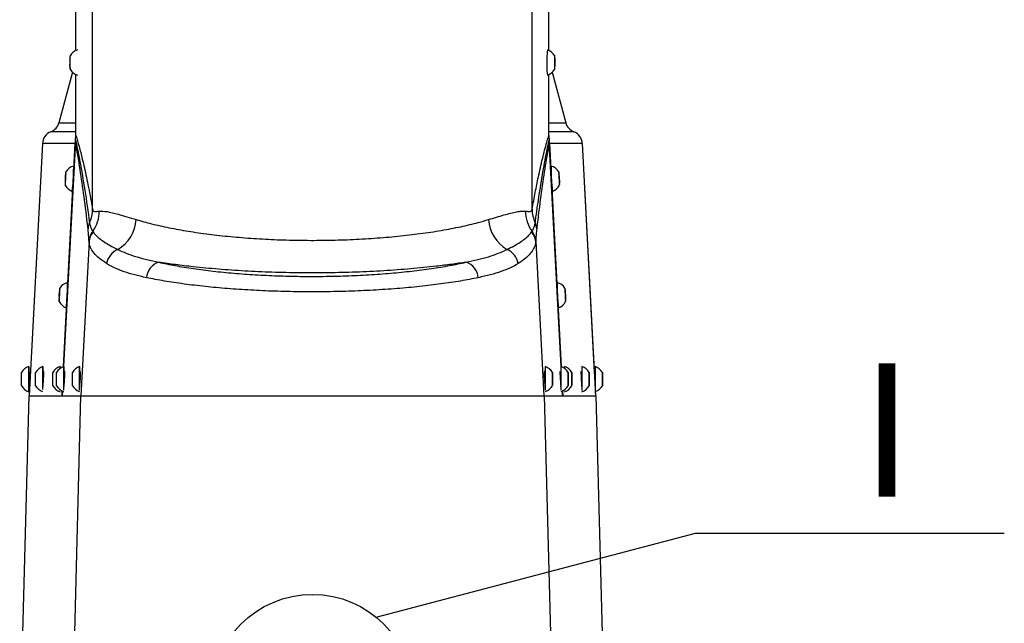
# Model space of a CAD drawing. Units: inches. Extents: x 301 to 12199, y 96 to 4480.
# Drawn here: x 8157 to 8453, y 1385 to 1566 of the extents above; entities that cross this region are included whole.
import ezdxf

# ---------------------------------------------------------------- set-up
doc = ezdxf.new("R2010")
doc.units = ezdxf.units.IN
doc.header["$MEASUREMENT"] = 0
doc.layers.add('文字', color=6, linetype='Continuous')
doc.layers.add('粗实线', color=7, linetype='Continuous', lineweight=25)

msp = doc.modelspace()

# ---------------------------------------------------------------- linework, layer by layer
for p, q in [((8264.039551, 1386.507396), (8359.845364, 1411.772451)), ((8359.845364, 1411.772451), (8452.598517, 1411.772451))]:
    msp.add_line(p, q)
at = {"layer": '文字', "color": 0}
msp.add_circle((8244.868014, 1363.00914), 30.326817, dxfattribs=at)
at = {"layer": '粗实线'}
for p, q in [((8178.897284, 1509.002711), (8178.897284, 1945.421905)), ((8310.835611, 1509.002711), (8310.835611, 1945.421905)), ((8173.867448, 1556.622659), (8173.867448, 1669.39562)), ((8315.867448, 1556.624707), (8315.867448, 1669.393573)), ((8172.128028, 1551.566215), (8172.089173, 1552.31894)), ((8172.169161, 1552.31894), (8172.089173, 1552.31894)), ((8172.168022, 1553.761864), (8172.090312, 1553.761864)), ((8317.565019, 1553.234998), (8317.65499, 1553.234998)), ((8317.626325, 1554.356671), (8317.65499, 1553.234998)), ((8172.846824, 1550.097277), (8168.781413, 1534.924959)), ((8173.867448, 1531.112408), (8173.867448, 1549.39562)), ((8315.867448, 1531.112408), (8315.867448, 1549.393573)), ((8316.889303, 1550.0944), (8320.953942, 1534.924959)), ((8316.889449, 1550.094538), (8320.954125, 1534.924959)), ((8317.58134, 1551.887468), (8317.63867, 1551.887468)), ((8168.781413, 1534.924959), (8173.867448, 1534.924959)), ((8315.867448, 1534.924959), (8320.953942, 1534.924959)), ((8320.953942, 1534.924959), (8320.954125, 1534.924959)), ((8173.867448, 1532.234688), (8166.373832, 1532.234688)), ((8323.361523, 1532.234688), (8315.867448, 1532.234688)), ((8323.361706, 1532.234688), (8323.361523, 1532.234688)), ((8163.835436, 1528.718483), (8159.867677, 1453.00914)), ((8173.683812, 1528.718483), (8163.835436, 1528.718483)), ((8170.173748, 1461.775817), (8173.683812, 1528.718483)), ((8173.730554, 1529.295178), (8170.19057, 1461.781885)), ((8173.730554, 1529.295178), (8173.771841, 1529.727828)), ((8173.771841, 1529.727828), (8173.867448, 1531.112408)), ((8315.867448, 1531.112408), (8315.963056, 1529.727828)), ((8315.963056, 1529.727828), (8316.004343, 1529.295178)), ((8319.54433, 1461.781829), (8316.004343, 1529.295178)), ((8316.04964, 1528.718483), (8319.559678, 1461.776295)), ((8325.899919, 1528.718483), (8316.04964, 1528.718483)), ((8325.899919, 1528.718483), (8329.867677, 1453.00914)), ((8325.900102, 1528.718483), (8325.899919, 1528.718483)), ((8325.900102, 1528.718483), (8329.501006, 1460.00914)), ((8318.903069, 1519.600865), (8318.990178, 1518.495284)), ((8170.709583, 1517.82653), (8170.793401, 1519.230799)), ((8170.79633, 1517.821981), (8170.709583, 1517.82653)), ((8170.859831, 1519.227315), (8170.793401, 1519.230799)), ((8318.900749, 1518.490595), (8318.990178, 1518.495284)), ((8318.987343, 1517.138517), (8319.04546, 1517.141564)), ((8318.990178, 1518.495284), (8319.04546, 1517.141564)), ((8319.04546, 1517.141564), (8319.018674, 1517.106524)), ((8178.927301, 1502.352929), (8179.051928, 1502.165098)), ((8310.680774, 1502.165098), (8310.805414, 1502.352929)), ((8177.82507, 1499.287201), (8175.400946, 1453.00914)), ((8177.82507, 1499.287201), (8177.808, 1499.580865)), ((8311.924725, 1499.580865), (8311.907642, 1499.287201)), ((8311.907642, 1499.287201), (8314.331765, 1453.00914)), ((8168.876915, 1482.874544), (8168.960733, 1484.278813)), ((8169.027163, 1484.275329), (8168.960733, 1484.278813)), ((8168.963662, 1482.869995), (8168.876915, 1482.874544)), ((8320.739757, 1483.407757), (8320.830226, 1483.4125)), ((8320.827498, 1482.106985), (8320.879001, 1482.109686)), ((8320.830226, 1483.4125), (8320.879001, 1482.109686)), ((8320.585394, 1461.80914), (8320.585392, 1461.762364)), ((8160.234532, 1460.00914), (8159.948437, 1460.00914)), ((8164.208474, 1460.25914), (8164.176915, 1460.25914)), ((8164.227896, 1460.00914), (8164.179562, 1460.00914)), ((8170.540373, 1460.00914), (8170.469224, 1460.00914)), ((8170.520954, 1460.25914), (8170.489398, 1460.25914)), ((8175.273764, 1460.00914), (8175.202615, 1460.00914)), ((8175.254345, 1460.25914), (8175.222789, 1460.25914)), ((8314.530305, 1460.00914), (8314.459138, 1460.00914)), ((8314.510137, 1460.25914), (8314.478569, 1460.25914)), ((8319.265521, 1460.00914), (8319.194354, 1460.00914)), ((8319.245353, 1460.25914), (8319.213785, 1460.25914)), ((8325.593631, 1460.00914), (8325.506687, 1460.00914)), ((8325.55768, 1460.25914), (8325.526115, 1460.25914)), ((8329.487845, 1460.25914), (8329.487842, 1460.25914)), ((8329.523678, 1460.00914), (8329.50094, 1460.00914)), ((8159.748437, 1455.810019), (8159.748437, 1455.80914)), ((8159.948437, 1456.00914), (8160.024901, 1456.00914)), ((8169.714077, 1453.00914), (8169.787331, 1454.406204)), ((8169.803426, 1454.39841), (8169.730581, 1453.00914)), ((8170.269224, 1455.75914), (8170.285001, 1455.75914)), ((8175.002615, 1455.75914), (8175.018393, 1455.75914)), ((8314.714521, 1455.75914), (8314.730296, 1455.75914)), ((8316.930309, 1456.343465), (8316.93031, 1456.565747)), ((8319.449737, 1455.75914), (8319.465512, 1455.75914)), ((8320.004316, 1453.00914), (8319.931467, 1454.398482)), ((8319.946153, 1454.40559), (8320.019374, 1453.00914)), ((8325.762067, 1455.75914), (8325.793622, 1455.75914)), ((8329.718823, 1455.852939), (8329.723669, 1455.760482)), ((8159.748315, 1453.00914), (8156.997866, 1347.973742)), ((8159.748315, 1453.00914), (8175.281457, 1453.00914)), ((8175.281457, 1453.00914), (8172.415612, 1343.512441)), ((8175.281457, 1453.00914), (8314.451267, 1453.00914)), ((8314.451267, 1453.00914), (8317.317112, 1343.512441)), ((8314.451267, 1453.00914), (8329.987412, 1453.00914)), ((8329.80352, 1454.236821), (8329.86786, 1453.00914)), ((8329.987412, 1453.00914), (8332.737861, 1347.973742)), ((8329.987412, 1453.00914), (8329.987595, 1453.00914)), ((8329.987595, 1453.00914), (8332.849069, 1343.733857))]:
    msp.add_line(p, q, dxfattribs=at)
at = {"layer": '粗实线', "flags": 128}
for points in [[(8172.192247, 1552.959119), (8172.188049, 1553.728054), (8172.174887, 1554.387541), (8172.154765, 1554.837179), (8172.130746, 1555.008514), (8172.125709, 1555.006133)], [(8317.657512, 1554.325738), (8317.653445, 1554.459951), (8317.632619, 1554.876333), (8317.60835, 1555.008452), (8317.584332, 1554.836193), (8317.564223, 1554.385782), (8317.551084, 1553.72579)], [(8172.084415, 1551.599193), (8172.10357, 1551.181101), (8172.127589, 1551.009765), (8172.151849, 1551.142817), (8172.172655, 1551.559999), (8172.186841, 1552.197799), (8172.192247, 1552.959119)], [(8317.551084, 1553.72579), (8317.546915, 1552.956694), (8317.552351, 1552.195583), (8317.566564, 1551.558328), (8317.58739, 1551.141946), (8317.611659, 1551.009827), (8317.635677, 1551.182086), (8317.655786, 1551.632497), (8317.658137, 1551.715544)], [(8317.626325, 1554.356671), (8317.620635, 1554.41265), (8317.614763, 1554.444615), (8317.60881, 1554.452019), (8317.602877, 1554.434735), (8317.597067, 1554.393058), (8317.591477, 1554.327702), (8317.586205, 1554.239785), (8317.58134, 1554.130812)], [(8317.593684, 1551.661609), (8317.599374, 1551.605629), (8317.605246, 1551.573664), (8317.611199, 1551.56626), (8317.617132, 1551.583545), (8317.622942, 1551.625221), (8317.628532, 1551.690577), (8317.633804, 1551.778494), (8317.63867, 1551.887468)], [(8170.657931, 1516.895994), (8170.655639, 1516.787242), (8170.655047, 1516.376788), (8170.672737, 1516.251083), (8170.706016, 1516.429263), (8170.749817, 1516.884202), (8170.797471, 1517.54664), (8170.841725, 1518.315726), (8170.875841, 1519.074375), (8170.894624, 1519.707088), (8170.894624, 1519.707088)], [(8170.858949, 1519.651434), (8170.854669, 1519.681847), (8170.849028, 1519.687713), (8170.842123, 1519.66893), (8170.834071, 1519.625821), (8170.825011, 1519.559123), (8170.815098, 1519.469976), (8170.804501, 1519.359907), (8170.793401, 1519.230799)], [(8170.894624, 1519.707088), (8170.895216, 1520.117541), (8170.877526, 1520.243247), (8170.876261, 1520.241613)], [(8318.844439, 1520.214586), (8318.836234, 1519.933245), (8318.84662, 1519.395211), (8318.874016, 1518.682394), (8318.914252, 1517.903314), (8318.961201, 1517.17658), (8319.007716, 1516.612829), (8319.046717, 1516.297888), (8319.072264, 1516.279704), (8319.080469, 1516.561045), (8319.075565, 1516.895809)], [(8318.903069, 1519.600865), (8318.89458, 1519.6539), (8318.887181, 1519.682865), (8318.881, 1519.687265), (8318.876142, 1519.667024), (8318.872691, 1519.622488), (8318.870706, 1519.554419), (8318.870221, 1519.463983), (8318.871243, 1519.352727)], [(8170.691314, 1516.842896), (8170.695594, 1516.812482), (8170.701235, 1516.806617), (8170.70814, 1516.825399), (8170.716192, 1516.868508), (8170.725252, 1516.935207), (8170.735165, 1517.024353), (8170.745762, 1517.134422), (8170.756862, 1517.263531)], [(8319.013634, 1516.893425), (8319.022123, 1516.84039), (8319.029522, 1516.811425), (8319.035703, 1516.807026), (8319.040561, 1516.827267), (8319.044012, 1516.871803), (8319.045219, 1516.903955)], [(8319.046145, 1516.950386), (8319.046482, 1517.030307), (8319.04546, 1517.141564)], [(8168.825262, 1481.944008), (8168.822971, 1481.835256), (8168.822379, 1481.424802), (8168.840069, 1481.299097), (8168.873348, 1481.477277), (8168.917149, 1481.932216), (8168.964803, 1482.594653), (8169.009057, 1483.36374), (8169.043173, 1484.122388), (8169.061956, 1484.755102), (8169.061956, 1484.755102)], [(8169.026281, 1484.699448), (8169.022001, 1484.729861), (8169.01636, 1484.735727), (8169.009455, 1484.716944), (8169.001403, 1484.673835), (8168.992343, 1484.607136), (8168.98243, 1484.51799), (8168.971833, 1484.407921), (8168.960733, 1484.278813)], [(8169.061956, 1484.755102), (8169.062548, 1485.165555), (8169.044858, 1485.291261), (8169.043593, 1485.289627)], [(8320.771859, 1484.581664), (8320.737294, 1484.973412), (8320.699402, 1485.260042), (8320.675459, 1485.247537), (8320.669109, 1484.937799), (8320.681318, 1484.377985), (8320.710229, 1483.65332), (8320.751439, 1482.874129), (8320.798675, 1482.159035), (8320.844746, 1481.616906), (8320.882637, 1481.330276), (8320.90658, 1481.342782), (8320.91293, 1481.652519), (8320.907397, 1481.978602)], [(8320.742244, 1484.597973), (8320.733077, 1484.667321), (8320.724901, 1484.713191), (8320.717856, 1484.734798), (8320.712063, 1484.731773), (8320.707621, 1484.704166), (8320.704606, 1484.652451), (8320.70307, 1484.577513), (8320.703038, 1484.480633)], [(8168.858646, 1481.89091), (8168.862926, 1481.860496), (8168.868567, 1481.854631), (8168.875472, 1481.873413), (8168.883523, 1481.916522), (8168.892583, 1481.983221), (8168.902497, 1482.072367), (8168.913094, 1482.182436), (8168.924194, 1482.311545)], [(8320.839795, 1481.992345), (8320.848963, 1481.922997), (8320.857139, 1481.877127), (8320.864183, 1481.85552), (8320.869976, 1481.858546), (8320.874418, 1481.886152), (8320.877433, 1481.937867), (8320.87897, 1482.012806), (8320.879001, 1482.109686)], [(8159.748437, 1454.210659), (8159.748434, 1454.363364), (8159.74843, 1454.872943), (8159.748428, 1455.689514), (8159.748426, 1456.733147), (8159.748425, 1457.901682), (8159.748426, 1459.080737), (8159.748427, 1460.154896), (8159.74843, 1461.019013), (8159.748433, 1461.588503), (8159.748437, 1461.80762), (8159.74844, 1461.654915), (8159.748443, 1461.145337), (8159.748446, 1460.328765), (8159.748446, 1460.164927)], [(8163.979556, 1454.889359), (8163.979554, 1455.41825), (8163.979552, 1456.404063), (8163.979551, 1457.546992), (8163.979551, 1458.735159), (8163.979552, 1459.852259), (8163.979554, 1460.78894)], [(8163.979554, 1460.78894), (8163.979557, 1461.453516), (8163.979561, 1461.780932), (8163.979564, 1461.739139), (8163.979568, 1461.332227), (8163.979571, 1460.600029), (8163.979573, 1459.614216), (8163.979574, 1458.471287), (8163.979574, 1458.466073)], [(8169.148186, 1461.223129), (8169.148187, 1461.453516), (8169.148191, 1461.780932), (8169.148194, 1461.739139), (8169.148198, 1461.332227), (8169.148198, 1461.223138)], [(8170.269212, 1457.914101), (8170.269212, 1459.09265), (8170.269214, 1460.165137), (8170.269216, 1461.02658), (8170.26922, 1461.592655), (8170.269223, 1461.807951), (8170.269227, 1461.651392), (8170.26923, 1461.138305), (8170.269233, 1460.318913), (8170.269234, 1459.273424), (8170.269235, 1458.104178), (8170.269235, 1458.046046)], [(8175.002605, 1459.95987), (8175.002607, 1460.872124), (8175.00261, 1461.504129), (8175.002614, 1461.79402), (8175.002618, 1461.713421), (8175.002621, 1461.270221), (8175.002624, 1460.507804), (8175.002625, 1460.00914)], [(8314.730305, 1461.80914), (8314.730302, 1461.669002), (8314.730299, 1461.173921), (8314.730296, 1460.369049), (8314.730294, 1459.333173), (8314.730294, 1458.167691), (8314.730294, 1456.986689), (8314.730296, 1455.905771), (8314.730298, 1455.030746), (8314.7303, 1454.668729)], [(8319.465521, 1461.80914), (8319.465518, 1461.679613), (8319.465515, 1461.195993), (8319.465512, 1460.400422), (8319.46551, 1459.370776)], [(8320.585392, 1461.762364), (8320.585388, 1461.39499), (8320.585387, 1461.224001)], [(8325.793631, 1461.80914), (8325.793628, 1461.717633), (8325.793625, 1461.279981), (8325.793622, 1460.522157), (8325.79362, 1459.518341)], [(8329.723674, 1461.559729), (8329.723671, 1460.967543), (8329.723668, 1460.085767), (8329.723667, 1459.000716), (8329.723666, 1457.818603), (8329.723667, 1456.655141), (8329.723669, 1455.75914)], [(8329.723678, 1461.80914), (8329.723677, 1461.80436), (8329.723674, 1461.559729)], [(8157.548437, 1456.00914), (8157.548435, 1456.140476), (8157.548433, 1456.5555), (8157.548431, 1457.191827), (8157.548431, 1457.952583), (8157.548431, 1458.721949), (8157.548432, 1459.382796), (8157.548434, 1459.834517), (8157.548437, 1460.00834), (8157.548437, 1460.00914)], [(8159.948437, 1456.00914), (8159.948435, 1456.140476), (8159.948433, 1456.5555), (8159.948431, 1457.191827), (8159.948431, 1457.952583), (8159.948431, 1458.721949), (8159.948432, 1459.382796), (8159.948434, 1459.834517), (8159.948437, 1460.00834), (8159.948437, 1460.00914)], [(8161.779562, 1456.00914), (8161.779562, 1456.010376), (8161.77956, 1456.189427), (8161.779558, 1456.645514), (8161.779556, 1457.3092), (8161.779556, 1458.079445), (8161.779557, 1458.838987), (8161.779558, 1459.472193)], [(8161.779558, 1459.472193), (8161.77956, 1459.882661), (8161.779562, 1460.00914)], [(8163.979562, 1455.80914), (8163.979562, 1455.810499), (8163.979559, 1456.007456), (8163.979557, 1456.509151), (8163.979556, 1457.239206), (8163.979555, 1458.086476), (8163.979556, 1458.921972), (8163.979558, 1459.618498)], [(8163.979558, 1459.618498), (8163.97956, 1460.070014), (8163.979562, 1460.20914)], [(8164.179556, 1458.371019), (8164.179557, 1458.838987), (8164.179558, 1459.472193)], [(8164.179558, 1459.472193), (8164.17956, 1459.882661), (8164.179562, 1460.00914)], [(8166.948192, 1456.00914), (8166.948192, 1456.010376), (8166.94819, 1456.189427), (8166.948188, 1456.645514), (8166.948186, 1457.3092), (8166.948186, 1458.079445), (8166.948187, 1458.838987), (8166.948188, 1459.472193)], [(8166.948188, 1459.472193), (8166.94819, 1459.882661), (8166.948192, 1460.00914)], [(8168.069217, 1457.959119), (8168.069218, 1458.728054), (8168.069219, 1459.387541), (8168.069221, 1459.837179), (8168.069223, 1460.008514), (8168.069224, 1460.00914)], [(8168.069224, 1456.00914), (8168.069221, 1456.142817), (8168.069219, 1456.559999), (8168.069218, 1457.197799), (8168.069217, 1457.959119)], [(8170.269218, 1454.668703), (8170.269217, 1454.879974), (8170.269214, 1455.699366), (8170.269213, 1456.744855), (8170.269212, 1457.914101)], [(8170.269217, 1457.954117), (8170.269217, 1458.799946), (8170.269219, 1459.525381), (8170.269221, 1460.019983), (8170.269223, 1460.208451), (8170.269224, 1460.20914)], [(8170.269224, 1455.80914), (8170.269221, 1455.956184), (8170.269219, 1456.415085), (8170.269217, 1457.116665), (8170.269217, 1457.954117)], [(8170.469217, 1457.959119), (8170.469218, 1458.728054), (8170.469219, 1459.387541), (8170.469221, 1459.837179), (8170.469223, 1460.008514), (8170.469224, 1460.00914)], [(8172.802615, 1456.00914), (8172.802614, 1456.03053), (8172.802612, 1456.292781), (8172.80261, 1456.816332), (8172.802609, 1457.521477), (8172.802609, 1458.300865), (8172.80261, 1459.03584)], [(8172.80261, 1459.03584), (8172.802611, 1459.614509), (8172.802613, 1459.948775), (8172.802615, 1460.00914)], [(8175.002609, 1454.668707), (8175.002609, 1454.748058), (8175.002606, 1455.510476), (8175.002604, 1456.51748), (8175.002603, 1457.670498), (8175.002604, 1458.856665), (8175.002605, 1459.95987)], [(8175.002615, 1455.80914), (8175.002614, 1455.832669), (8175.002611, 1456.121145), (8175.00261, 1456.697051), (8175.002608, 1457.472711), (8175.002608, 1458.330037), (8175.002609, 1459.13851)], [(8175.002609, 1459.13851), (8175.002611, 1459.775046), (8175.002613, 1460.142739), (8175.002615, 1460.20914)], [(8175.202609, 1457.919414), (8175.202609, 1458.300865), (8175.20261, 1459.03584)], [(8175.20261, 1459.03584), (8175.202611, 1459.614509), (8175.202613, 1459.948775), (8175.202615, 1460.00914)], [(8314.530305, 1460.00914), (8314.530304, 1459.971666), (8314.530302, 1459.674814), (8314.5303, 1459.124378), (8314.530299, 1458.404157), (8314.530299, 1457.919018)], [(8314.730305, 1460.20914), (8314.730304, 1460.167919), (8314.730302, 1459.841382), (8314.7303, 1459.235902), (8314.730299, 1458.443658), (8314.730299, 1457.585264), (8314.7303, 1456.7914), (8314.730302, 1456.182926), (8314.730304, 1455.852477), (8314.730305, 1455.80914)], [(8316.93031, 1459.452532), (8316.930309, 1459.669333), (8316.930307, 1459.969742), (8316.930304, 1459.971666), (8316.930302, 1459.674814), (8316.9303, 1459.124378), (8316.930299, 1458.404157), (8316.930299, 1457.623798), (8316.9303, 1456.902104), (8316.930302, 1456.348946), (8316.930304, 1456.048537), (8316.930306, 1456.046613), (8316.930309, 1456.343465), (8316.930309, 1456.343465)], [(8316.930305, 1459.449653), (8316.930304, 1459.425471), (8316.930304, 1459.377056), (8316.930303, 1459.305234), (8316.930303, 1459.211237), (8316.930302, 1459.096671), (8316.930302, 1458.963497), (8316.930302, 1458.813993), (8316.930301, 1458.650719)], [(8316.930301, 1458.650719), (8316.930301, 1458.476467), (8316.930301, 1458.294219), (8316.930301, 1458.107093), (8316.930301, 1457.918291), (8316.930301, 1457.731043), (8316.930301, 1457.548554), (8316.930301, 1457.373945), (8316.930302, 1457.210205)], [(8316.930309, 1458.808074), (8316.930309, 1458.958144), (8316.930308, 1459.091977), (8316.930308, 1459.207281), (8316.930307, 1459.302086), (8316.930307, 1459.374767), (8316.930306, 1459.424082), (8316.930306, 1459.449188), (8316.930305, 1459.449653)], [(8316.930306, 1456.568626), (8316.930306, 1456.592808), (8316.930307, 1456.641224), (8316.930307, 1456.713045), (8316.930308, 1456.807043), (8316.930308, 1456.921609), (8316.930309, 1457.054783), (8316.930309, 1457.204286), (8316.930309, 1457.36756)], [(8316.930309, 1457.36756), (8316.930309, 1457.541812), (8316.93031, 1457.724061), (8316.93031, 1457.911187), (8316.93031, 1458.099989), (8316.93031, 1458.287236), (8316.930309, 1458.469725), (8316.930309, 1458.644334), (8316.930309, 1458.808074)], [(8319.265516, 1458.72579), (8319.265515, 1457.956694), (8319.265515, 1457.919018)], [(8319.265521, 1460.00914), (8319.265521, 1460.008452), (8319.265519, 1459.836193), (8319.265517, 1459.385782), (8319.265516, 1458.72579)], [(8319.46551, 1459.370776), (8319.46551, 1458.207843), (8319.46551, 1457.02546), (8319.465512, 1455.939366), (8319.465514, 1455.055876), (8319.465516, 1454.668733)], [(8319.465521, 1460.20914), (8319.465521, 1460.208383), (8319.465519, 1460.018899), (8319.465516, 1459.523447), (8319.465515, 1458.797455)], [(8319.465515, 1458.797455), (8319.465515, 1457.95145), (8319.465515, 1457.114227), (8319.465517, 1456.413247), (8319.465519, 1455.955227), (8319.465521, 1455.80914)], [(8321.665516, 1458.72579), (8321.665515, 1457.956694), (8321.665516, 1457.195583), (8321.665517, 1456.558328), (8321.665519, 1456.141946), (8321.665521, 1456.009827), (8321.665524, 1456.182086), (8321.665526, 1456.632497), (8321.665526, 1456.727734)], [(8321.665526, 1459.341295), (8321.665525, 1459.459951), (8321.665523, 1459.876333), (8321.665521, 1460.008452), (8321.665519, 1459.836193), (8321.665517, 1459.385782), (8321.665516, 1458.72579)], [(8321.665518, 1459.130812), (8321.665518, 1459.002646), (8321.665518, 1458.857481), (8321.665517, 1458.697801), (8321.665517, 1458.526338), (8321.665517, 1458.346025), (8321.665517, 1458.159948), (8321.665517, 1457.971291), (8321.665517, 1457.783281)], [(8321.665517, 1457.783281), (8321.665517, 1457.599136), (8321.665517, 1457.422006), (8321.665517, 1457.254922), (8321.665518, 1457.100743), (8321.665518, 1456.962107), (8321.665519, 1456.841385), (8321.665519, 1456.740645), (8321.66552, 1456.661609)], [(8321.665523, 1459.356671), (8321.665522, 1459.41265), (8321.665522, 1459.444615), (8321.665521, 1459.452019), (8321.665521, 1459.434735), (8321.66552, 1459.393058), (8321.665519, 1459.327702), (8321.665519, 1459.239785), (8321.665518, 1459.130812)], [(8321.665526, 1458.234998), (8321.665525, 1458.419144), (8321.665525, 1458.596274), (8321.665525, 1458.763358), (8321.665525, 1458.917537), (8321.665524, 1459.056173), (8321.665524, 1459.176894), (8321.665523, 1459.277634), (8321.665523, 1459.356671)], [(8321.665524, 1456.887468), (8321.665524, 1457.015633), (8321.665525, 1457.160798), (8321.665525, 1457.320478), (8321.665525, 1457.491942), (8321.665526, 1457.672254), (8321.665526, 1457.858331), (8321.665526, 1458.046989), (8321.665526, 1458.234998)], [(8322.785393, 1459.984521), (8322.78539, 1459.714436), (8322.785389, 1459.184734), (8322.785388, 1458.476059), (8322.785388, 1457.6963), (8322.785388, 1456.964168), (8322.78539, 1456.391123), (8322.785392, 1456.064407), (8322.785395, 1456.033758), (8322.785397, 1456.303844), (8322.785398, 1456.676019)], [(8322.785391, 1459.130867), (8322.78539, 1459.00271), (8322.78539, 1458.857552), (8322.78539, 1458.697878), (8322.78539, 1458.526419), (8322.785389, 1458.34611), (8322.785389, 1458.160035), (8322.785389, 1457.971378), (8322.785389, 1457.783367)], [(8322.785389, 1457.783367), (8322.785389, 1457.59922), (8322.78539, 1457.422086), (8322.78539, 1457.254996), (8322.78539, 1457.100811), (8322.785391, 1456.962167), (8322.785391, 1456.841437), (8322.785392, 1456.740687), (8322.785392, 1456.66164)], [(8322.785395, 1459.356639), (8322.785395, 1459.41263), (8322.785394, 1459.444606), (8322.785394, 1459.452021), (8322.785393, 1459.434748), (8322.785392, 1459.393083), (8322.785392, 1459.327738), (8322.785391, 1459.239831), (8322.785391, 1459.130867)], [(8322.785398, 1459.303435), (8322.785397, 1459.627156), (8322.785395, 1459.953872), (8322.785393, 1459.984521)], [(8322.785398, 1458.234912), (8322.785398, 1458.41906), (8322.785398, 1458.596194), (8322.785397, 1458.763283), (8322.785397, 1458.917469), (8322.785397, 1459.056112), (8322.785396, 1459.176842), (8322.785396, 1459.277593), (8322.785395, 1459.356639)], [(8322.785396, 1456.887412), (8322.785397, 1457.01557), (8322.785397, 1457.160727), (8322.785398, 1457.320401), (8322.785398, 1457.49186), (8322.785398, 1457.672169), (8322.785398, 1457.858244), (8322.785398, 1458.046901), (8322.785398, 1458.234912)], [(8325.593631, 1460.00914), (8325.593629, 1459.868701), (8325.593627, 1459.445408), (8325.593625, 1458.803456)], [(8325.593625, 1458.803456), (8325.593625, 1458.040577), (8325.593625, 1457.635886)], [(8325.79362, 1459.518341), (8325.793619, 1458.366794), (8325.79362, 1457.180237), (8325.793621, 1456.074819), (8325.793623, 1455.158746), (8325.793626, 1454.533888)], [(8325.793625, 1458.882888), (8325.793624, 1458.043721), (8325.793625, 1457.199289), (8325.793626, 1456.478149), (8325.793628, 1455.990089), (8325.793631, 1455.809411), (8325.793631, 1455.80914)], [(8325.793631, 1460.20914), (8325.793628, 1460.054657), (8325.793626, 1459.589035), (8325.793625, 1458.882888)], [(8327.993636, 1459.323518), (8327.993635, 1459.400949), (8327.993633, 1459.84464), (8327.993631, 1460.008893), (8327.993629, 1459.868701), (8327.993627, 1459.445408), (8327.993625, 1458.803456)], [(8327.993625, 1458.803456), (8327.993625, 1458.040577), (8327.993625, 1457.272912), (8327.993627, 1456.61733), (8327.993629, 1456.173639), (8327.993631, 1456.009387), (8327.993633, 1456.149578), (8327.993635, 1456.572871), (8327.993636, 1456.695638)], [(8327.993628, 1459.167917), (8327.993628, 1459.045677), (8327.993628, 1458.905702), (8327.993627, 1458.750387), (8327.993627, 1458.582388), (8327.993627, 1458.404581), (8327.993627, 1458.220009), (8327.993627, 1458.031828), (8327.993627, 1457.843258)], [(8327.993627, 1457.843258), (8327.993627, 1457.657528), (8327.993627, 1457.477813), (8327.993627, 1457.307189), (8327.993627, 1457.148576), (8327.993628, 1457.004688), (8327.993628, 1456.877986), (8327.993629, 1456.770638), (8327.993629, 1456.684481)], [(8327.993633, 1459.333798), (8327.993632, 1459.397289), (8327.993632, 1459.437029), (8327.993631, 1459.452337), (8327.99363, 1459.442952), (8327.99363, 1459.409033), (8327.993629, 1459.351162), (8327.993629, 1459.270329), (8327.993628, 1459.167917)], [(8327.993635, 1458.175021), (8327.993635, 1458.360752), (8327.993635, 1458.540466), (8327.993635, 1458.71109), (8327.993634, 1458.869703), (8327.993634, 1459.013591), (8327.993634, 1459.140293), (8327.993633, 1459.247641), (8327.993633, 1459.333798)], [(8327.993634, 1456.850363), (8327.993634, 1456.972602), (8327.993634, 1457.112577), (8327.993635, 1457.267893), (8327.993635, 1457.435891), (8327.993635, 1457.613698), (8327.993635, 1457.798271), (8327.993635, 1457.986452), (8327.993635, 1458.175021)], [(8329.487842, 1460.25914), (8329.489632, 1460.224957), (8329.49495, 1460.123448), (8329.503636, 1459.957697), (8329.515425, 1459.73274), (8329.529958, 1459.455412), (8329.546794, 1459.13414), (8329.565422, 1458.778685), (8329.585276, 1458.399848), (8329.605752, 1458.00914), (8329.626228, 1457.618431), (8329.646083, 1457.239594), (8329.664712, 1456.88414), (8329.68155, 1456.562867), (8329.696085, 1456.28554), (8329.707875, 1456.060582), (8329.716563, 1455.894831), (8329.721884, 1455.793322), (8329.723677, 1455.75914)], [(8329.723678, 1460.20914), (8329.723676, 1460.064744), (8329.723673, 1459.608287), (8329.723672, 1458.908375), (8329.723671, 1458.071562), (8329.723672, 1457.225246), (8329.723673, 1456.49827), (8329.723675, 1456.001311), (8329.723678, 1455.810025), (8329.723678, 1455.80914)], [(8331.923676, 1459.877871), (8331.923674, 1459.46291), (8331.923672, 1458.826626), (8331.923672, 1458.065887), (8331.923672, 1457.296509), (8331.923674, 1456.635622), (8331.923676, 1456.183841), (8331.923678, 1456.009945), (8331.92368, 1456.140408), (8331.923682, 1456.555369), (8331.923683, 1456.663302)], [(8331.923675, 1458.919948), (8331.923674, 1458.766004), (8331.923674, 1458.59911), (8331.923674, 1458.422121), (8331.923674, 1458.238066), (8331.923674, 1458.050094), (8331.923674, 1457.861421), (8331.923674, 1457.675275), (8331.923674, 1457.494843)], [(8331.923674, 1457.494843), (8331.923674, 1457.32321), (8331.923674, 1457.163313), (8331.923675, 1457.017889), (8331.923675, 1456.889425), (8331.923676, 1456.78012), (8331.923676, 1456.691844), (8331.923677, 1456.626107), (8331.923677, 1456.584034)], [(8331.923679, 1459.434245), (8331.923678, 1459.451934), (8331.923678, 1459.444936), (8331.923677, 1459.413372), (8331.923676, 1459.35778), (8331.923676, 1459.279113), (8331.923675, 1459.178717), (8331.923675, 1459.058308), (8331.923675, 1458.919948)], [(8331.923683, 1459.376247), (8331.923682, 1459.382657), (8331.923681, 1459.834438), (8331.923678, 1460.008334), (8331.923676, 1459.877871)], [(8331.923682, 1458.523437), (8331.923682, 1458.69507), (8331.923682, 1458.854966), (8331.923681, 1459.000391), (8331.923681, 1459.128854), (8331.92368, 1459.238159), (8331.92368, 1459.326436), (8331.923679, 1459.392172), (8331.923679, 1459.434245)], [(8331.923681, 1457.098331), (8331.923682, 1457.252275), (8331.923682, 1457.419169), (8331.923682, 1457.596158), (8331.923682, 1457.780213), (8331.923682, 1457.968186), (8331.923682, 1458.156858), (8331.923682, 1458.343004), (8331.923682, 1458.523437)], [(8159.748446, 1455.849032), (8159.748444, 1454.999266), (8159.748441, 1454.429776), (8159.748437, 1454.210659)], [(8169.148187, 1454.533888), (8169.148187, 1454.686052), (8169.148186, 1454.795151)], [(8316.930302, 1457.210205), (8316.930302, 1457.060135), (8316.930302, 1456.926303), (8316.930303, 1456.810998), (8316.930303, 1456.716194), (8316.930304, 1456.643512), (8316.930304, 1456.594197), (8316.930305, 1456.569092), (8316.930306, 1456.568626)], [(8320.585387, 1454.794279), (8320.585388, 1454.623341), (8320.585389, 1454.533888)], [(8321.66552, 1456.661609), (8321.66552, 1456.605629), (8321.665521, 1456.573664), (8321.665521, 1456.56626), (8321.665522, 1456.583545), (8321.665523, 1456.625221), (8321.665523, 1456.690577), (8321.665524, 1456.778494), (8321.665524, 1456.887468)], [(8322.785392, 1456.66164), (8322.785393, 1456.60565), (8322.785393, 1456.573673), (8322.785394, 1456.566258), (8322.785394, 1456.583531), (8322.785395, 1456.625196), (8322.785395, 1456.690542), (8322.785396, 1456.778448), (8322.785396, 1456.887412)], [(8327.993629, 1456.684481), (8327.99363, 1456.62099), (8327.99363, 1456.58125), (8327.993631, 1456.565942), (8327.993631, 1456.575328), (8327.993632, 1456.609246), (8327.993633, 1456.667117), (8327.993633, 1456.74795), (8327.993634, 1456.850363)], [(8331.923677, 1456.584034), (8331.923678, 1456.566345), (8331.923679, 1456.573343), (8331.923679, 1456.604907), (8331.92368, 1456.660499), (8331.92368, 1456.739166), (8331.923681, 1456.839562), (8331.923681, 1456.959971), (8331.923681, 1457.098331)]]:
    msp.add_lwpolyline(points, dxfattribs=at)
at = {"layer": '粗实线'}
for centre, radius, start, end in [((8175.600166, 1553.00914), 4.007472, 108.52671014, 150.11124863), ((8330.498234, 1554.886704), 15.207837, 172.73856806, 181.94414075), ((8314.139007, 1553.00914), 4.007472, 29.88873217, 71.47328616), ((8214.21141, 1553.007155), 42.127858, 178.973507, 180.93604525), ((8177.138247, 1552.202204), 5.050422, 178.67554026, 187.23433997), ((8175.797227, 1553.893324), 3.709245, 171.33630422, 182.03104368), ((8168.461108, 1552.124956), 3.709245, 351.33630422, 2.03104368), ((8167.120088, 1553.816075), 5.050422, 358.67554026, 7.23433997), ((8130.046925, 1553.011124), 42.127858, 358.973507, 0.93604525), ((8346.323169, 1552.469339), 31.082231, 176.4927755, 186.02040586), ((8351.575511, 1553.04523), 34.011501, 178.17091908, 180.44128488), ((8336.592632, 1552.70834), 19.027761, 179.7743412, 183.15347645), ((8298.627377, 1553.309939), 19.027761, 359.7743412, 3.15347645), ((8283.644498, 1552.973049), 34.011501, 358.17091908, 0.44128488), ((8175.600166, 1553.00914), 4.007472, 209.88875137, 251.47328986), ((8314.139007, 1553.00914), 4.007472, 288.52671384, 330.11126783), ((8164.91771, 1535.960236), 4, 291.3479358, 345.00000069), ((8324.817646, 1535.960236), 4, 195.00000069, 248.65206607), ((8324.817828, 1535.960236), 4, 195.00000009, 248.65206514), ((8167.829955, 1528.50914), 4, 111.3479358, 177.00000014), ((8321.905401, 1528.50914), 4, 3.00000014, 68.65206607), ((8321.905584, 1528.50914), 4, 3.00000051, 68.65206514), ((8158.401808, 1519.390818), 12.459867, 356.67338441, 1.19850815), ((8174.241376, 1518.065416), 4.007472, 105.52517734, 147.10953065), ((8119.32134, 1521.112381), 53.877116, 352.77612526, 359.78039447), ((8170.064963, 1521.326668), 3.161228, 352.35070297, 10.9410836), ((8359.150177, 1520.354557), 42.61443, 177.88581885, 188.11715955), ((8315.492107, 1518.065397), 4.007472, 32.8904508, 74.47481955), ((8317.019373, 1519.597093), 1.926697, 356.70541598, 18.69275065), ((8300.641577, 1517.605825), 18.370147, 2.77527194, 6.23474944), ((8183.148455, 1517.103511), 12.459867, 176.67338441, 181.19850815), ((8209.683436, 1516.204908), 39.007574, 175.55098902, 177.61741448), ((8131.866827, 1520.289422), 39.007574, 355.55098902, 357.61741448), ((8353.530027, 1520.090104), 34.666627, 181.21880336, 183.45819134), ((8337.275126, 1518.888465), 18.370147, 182.77527194, 186.23474944), ((8284.386676, 1516.404187), 34.666627, 1.21880336, 3.45819134), ((8174.241376, 1518.065416), 4.007472, 206.8874921, 248.47184541), ((8315.492107, 1518.065397), 4.007472, 291.52815885, 333.11252761), ((8169.115373, 1509.057215), 9.782063, 334.89616174, 359.68075268), ((8170.734712, 1508.33678), 10.145195, 323.85568433, 0.47235523), ((8318.998029, 1508.336775), 10.145213, 179.52761812, 216.14420655), ((8320.617538, 1509.057236), 9.782079, 180.31936921, 205.10393041), ((8182.370675, 1502.836097), 4.86053, 154.78089647, 176.64036879), ((8180.608482, 1506.688818), 11.40606, 300.75451854, 355.89419983), ((8309.124001, 1506.688826), 11.406104, 184.10582725, 239.24518989), ((8307.362225, 1502.836085), 4.860539, 3.35976493, 25.21920854), ((8182.545807, 1499.279845), 4.74736, 139.65978585, 176.36455334), ((8182.530614, 1498.981666), 4.715453, 137.53758573, 176.28494373), ((8307.202081, 1498.981646), 4.715471, 3.71527784, 42.46253322), ((8307.186903, 1499.279827), 4.747377, 3.63565116, 40.34033041), ((8188.533389, 1491.801136), 5.499276, 112.36261805, 171.05863491), ((8301.199002, 1491.801123), 5.499296, 8.94147216, 67.63723687), ((8200.293499, 1488.071615), 5.224527, 107.11449786, 176.0942656), ((8289.438678, 1488.071622), 5.22453, 3.90565589, 72.88514117), ((8172.408708, 1483.11343), 4.007472, 105.52517734, 147.10953065), ((8168.232295, 1486.374682), 3.161228, 352.35070297, 10.9410836), ((8359.808077, 1485.340973), 41.442867, 177.74079998, 188.26217842), ((8317.324775, 1483.113411), 4.007472, 32.8904508, 74.47481955), ((8207.850767, 1481.252922), 39.007574, 175.55098902, 177.61741448), ((8156.56914, 1484.438832), 12.459867, 356.67338441, 1.19850815), ((8117.488672, 1486.160395), 53.877116, 352.77612526, 359.78039447), ((8351.417982, 1484.978234), 30.718974, 180.92814677, 183.35998756), ((8297.922605, 1482.308382), 22.934213, 2.75944877, 5.72955484), ((8172.408708, 1483.11343), 4.007472, 206.8874921, 248.47184541), ((8181.315787, 1482.151525), 12.459867, 176.67338441, 181.19850815), ((8130.034159, 1485.337436), 39.007574, 355.55098902, 357.61741448), ((8317.324775, 1483.113411), 4.007472, 291.52815885, 333.11252761), ((8343.659434, 1484.281937), 22.934213, 182.75944877, 185.72955484), ((8290.164057, 1481.612084), 30.718974, 0.92814677, 3.35998756), ((8161.021164, 1458.00914), 4.007472, 108.51715218, 150.06166154), ((8165.252289, 1458.00914), 4.007472, 108.51715218, 150.06166154), ((8170.420919, 1458.00914), 4.007472, 108.51715218, 150.06166154), ((8171.541951, 1458.00914), 4.007472, 108.51715218, 150.06166154), ((8176.275342, 1458.00914), 4.007472, 108.51715218, 150.06166154), ((8313.457578, 1458.00914), 4.007472, 29.93833846, 71.48284782), ((8318.192794, 1458.00914), 4.007472, 29.93833846, 71.48284782), ((8319.312666, 1458.00914), 4.007472, 29.93833846, 71.48284782), ((8324.520904, 1458.00914), 4.007472, 29.93833846, 71.48284782), ((8328.450951, 1458.00914), 4.007472, 29.93833846, 71.48284782), ((8159.948437, 1460.20914), 0.2, 180, 270), ((8164.179562, 1460.20914), 0.2, 180, 270), ((8170.469224, 1460.20914), 0.2, 180, 270), ((8175.202615, 1460.20914), 0.2, 180, 270), ((8314.530305, 1460.20914), 0.2, 270, 0), ((8319.265521, 1460.20914), 0.2, 270, 0), ((8325.593631, 1460.20914), 0.2, 270, 0), ((8329.523678, 1460.20914), 0.2, 270, 0), ((8161.021164, 1458.00914), 4.007472, 209.93833846, 251.48284782), ((8159.948437, 1455.80914), 0.2, 90, 180), ((8165.252289, 1458.00914), 4.007472, 209.93833846, 249.93371028), ((8164.179562, 1455.80914), 0.2, 150.35957561, 180), ((8170.420919, 1458.00914), 4.007472, 209.93833846, 251.48284782), ((8171.541951, 1458.00914), 4.007472, 209.93833846, 250.27506745), ((8170.469224, 1455.80914), 0.2, 136.942661, 180), ((8176.275342, 1458.00914), 4.007472, 209.93833846, 250.27506069), ((8175.202615, 1455.80914), 0.2, 136.942661, 180), ((8314.530305, 1455.80914), 0.2, 360, 43.06556998), ((8313.457578, 1458.00914), 4.007472, 289.72514273, 330.06166154), ((8319.265521, 1455.80914), 0.2, 360, 43.06557011), ((8318.192794, 1458.00914), 4.007472, 289.72514948, 330.06166154), ((8319.312666, 1458.00914), 4.007472, 288.51715218, 330.06166154), ((8325.593631, 1455.80914), 0.2, 360, 50.1128357), ((8324.520904, 1458.00914), 4.007472, 288.51715218, 330.06166154), ((8328.450951, 1458.00914), 4.007472, 289.72535812, 330.06166154)]:
    msp.add_arc(centre, radius, start, end, dxfattribs=at)
at = {"layer": '粗实线', "extrusion": (-3.05019e-05, 0, 1)}
for centre, start_param, end_param in [((8177.680319, 1528.50914), 2.9984469565, 3.089232776), ((8312.053133, 1528.50914), 0.0523598776, 0.1390769339)]:
    msp.add_ellipse(centre, major_axis=(4.001992, 0, 0.000122), ratio=0.9995022907, start_param=start_param, end_param=end_param, dxfattribs=at)
at = {"layer": '粗实线'}
for centre, major_axis, ratio, start_param, end_param in [((8164.090498, 1458.00914), (0.118093, 2.249997), 0.031472361, 3.2355814392, 6.2848371643), ((8164.058939, 1458.00914), (0.118093, 2.249997), 0.031472361, 0.0016518569, 0.4719212422), ((8170.402978, 1458.00914), (0.118093, 2.249997), 0.0314693378, 3.1432443516, 6.2848370053), ((8170.371422, 1458.00914), (0.118093, 2.249997), 0.0314693378, 0.001651698, 0.475975528), ((8175.136369, 1458.00914), (0.118093, 2.249997), 0.0314693378, 3.1432443516, 6.2848370052), ((8175.104813, 1458.00914), (0.118093, 2.249997), 0.0314693378, 0.0016516981, 0.4759755277), ((8314.596545, 1458.00914), (-0.118093, 2.249997), 0.0314814678, 6.2815329711, 9.4231256247), ((8314.628113, 1458.00914), (-0.118093, 2.249997), 0.0314814678, 5.8072114137, 6.2815329712), ((8319.331761, 1458.00914), (-0.118093, 2.249997), 0.0314814678, 6.2815329712, 9.4231256247), ((8319.363329, 1458.00914), (-0.118093, 2.249997), 0.0314814678, 5.8072114142, 6.2815329713), ((8325.644091, 1458.00914), (-0.118093, 2.249997), 0.0314784446, 6.2815331302, 9.4231257839), ((8325.675656, 1458.00914), (-0.118093, 2.249997), 0.0314784446, 5.8058777379, 6.2815331303)]:
    msp.add_ellipse(centre, major_axis=major_axis, ratio=ratio, start_param=start_param, end_param=end_param, dxfattribs=at)
for points, knots in [([(8172.089173, 1552.31894), (8172.097312, 1552.38455), (8172.156625, 1552.862704), (8172.121026, 1553.345401), (8172.090312, 1553.761864)], [0, 0, 0, 0, 0.13721447041, 1, 1, 1, 1]), ([(8317.65499, 1553.234998), (8317.646161, 1553.173726), (8317.581817, 1552.727183), (8317.612337, 1552.276398), (8317.63867, 1551.887468)], [0, 0, 0, 0, 0.1372144704, 1, 1, 1, 1]), ([(8177.518499, 1503.120939), (8177.409566, 1504.05233), (8176.9273, 1508.175801), (8176.047542, 1514.942398), (8174.892386, 1522.714586), (8174.104357, 1527.177965), (8173.730554, 1529.295178)], [0, 0, 0, 0, 0.0921118741, 0.4077993892, 0.7190885499, 1, 1, 1, 1]), ([(8173.771841, 1529.727828), (8173.859525, 1529.325887), (8174.297951, 1527.316134), (8175.233191, 1522.564713), (8176.555384, 1514.910542), (8177.500681, 1508.242022), (8177.973426, 1504.907076)], [0, 0, 0, 0, 0.0603135585, 0.3015743797, 0.6507153902, 1, 1, 1, 1]), ([(8173.867448, 1531.112408), (8174.19035, 1530.064921), (8174.836269, 1527.969567), (8175.682796, 1524.574595), (8176.622517, 1520.515788), (8177.654924, 1515.658451), (8178.48313, 1511.221473), (8178.897284, 1509.002711)], [0, 0, 0, 0, 0.1917684145, 0.3836061471, 0.5040121227, 0.7519754279, 1, 1, 1, 1]), ([(8310.835611, 1509.002711), (8311.149235, 1510.693568), (8311.776525, 1514.075511), (8312.606862, 1518.140957), (8313.545825, 1522.456587), (8314.382753, 1525.93597), (8315.230388, 1529.10863), (8315.655096, 1530.444487), (8315.867448, 1531.112408)], [0, 0, 0, 0, 0.1877789308, 0.3755832544, 0.4959887527, 0.7479404483, 0.873971648, 1, 1, 1, 1]), ([(8311.759477, 1504.907076), (8311.840547, 1505.498123), (8312.2459, 1508.453413), (8313.073074, 1514.079652), (8314.250799, 1521.191179), (8315.25045, 1526.438141), (8315.822874, 1529.08069), (8315.963056, 1529.727828)], [0, 0, 0, 0, 0.0603132544, 0.3015716879, 0.6061839358, 0.9035577487, 1, 1, 1, 1]), ([(8316.004343, 1529.295178), (8315.743315, 1527.831686), (8315.070665, 1524.060371), (8314.016007, 1517.262396), (8313.018534, 1509.914741), (8312.429488, 1504.938071), (8312.214409, 1503.120939)], [0, 0, 0, 0, 0.1956062135, 0.5040633406, 0.8189185111, 1, 1, 1, 1]), ([(8170.691314, 1516.842896), (8170.70022, 1516.887198), (8170.765129, 1517.210068), (8170.735311, 1517.541003), (8170.709583, 1517.82653)], [0, 0, 0, 0, 0.1372144704, 1, 1, 1, 1]), ([(8178.897284, 1509.002711), (8178.951863, 1508.815443), (8179.061057, 1508.440776), (8179.581827, 1508.232271), (8180.35768, 1508.344754), (8180.879562, 1508.420417)], [0, 0, 0, 0, 0.2464840221, 0.4931424802, 1, 1, 1, 1]), ([(8180.879562, 1508.420417), (8181.61234, 1508.408934), (8183.09376, 1508.38572), (8186.05674, 1507.622918), (8189.062612, 1506.764305), (8191.008944, 1506.170186), (8191.985269, 1505.872162)], [0, 0, 0, 0, 0.3016102372, 0.6097505932, 0.8042418233, 1, 1, 1, 1]), ([(8297.747171, 1505.872162), (8299.35562, 1506.36131), (8302.603767, 1507.349109), (8305.676934, 1508.130047), (8307.693496, 1508.464056), (8308.465737, 1508.434996), (8308.853161, 1508.420417)], [0, 0, 0, 0, 0.3288592666, 0.6641073286, 0.831486464, 1, 1, 1, 1]), ([(8308.853161, 1508.420417), (8309.364068, 1508.346889), (8310.135903, 1508.235809), (8310.66635, 1508.430087), (8310.779205, 1508.811885), (8310.835611, 1509.002711)], [0, 0, 0, 0, 0.4947944149, 0.7474937366, 1, 1, 1, 1]), ([(8177.973426, 1504.907076), (8178.089187, 1504.352357), (8178.271026, 1503.480993), (8178.752381, 1502.653597), (8178.927301, 1502.352929)], [0, 0, 0, 0, 0.636609141, 1, 1, 1, 1]), ([(8191.985269, 1505.872162), (8193.484245, 1505.439996), (8196.48204, 1504.575708), (8201.753812, 1503.412046), (8207.508866, 1502.369029), (8213.722854, 1501.47361), (8220.317083, 1500.744309), (8227.198117, 1500.187196), (8234.321015, 1499.808921), (8241.602991, 1499.62663), (8248.944254, 1499.63759), (8256.283185, 1499.843372), (8263.515915, 1500.252942), (8270.547274, 1500.853849), (8277.287102, 1501.637556), (8283.627486, 1502.599502), (8289.479911, 1503.719959), (8294.180294, 1504.825104), (8296.733411, 1505.574572), (8297.747171, 1505.872162)], [0, 0, 0, 0, 0.0593511365, 0.1186960472, 0.1782200103, 0.2375575512, 0.2963974227, 0.3554213698, 0.4142559445, 0.4735550368, 0.5330491027, 0.592348313, 0.6528305505, 0.7135184411, 0.7740068084, 0.8357168372, 0.8976359683, 0.9593545554, 1, 1, 1, 1]), ([(8310.805414, 1502.352929), (8311.092874, 1502.87116), (8311.544426, 1503.685216), (8311.702158, 1504.581404), (8311.759477, 1504.907076)], [0, 0, 0, 0, 0.6366029538, 1, 1, 1, 1]), ([(8177.808, 1499.580865), (8177.805482, 1499.620952), (8177.761483, 1500.321502), (8177.672204, 1501.623288), (8177.569759, 1502.621479), (8177.518499, 1503.120939)], [0, 0, 0, 0, 0.0294332773, 0.5143629005, 1, 1, 1, 1]), ([(8179.051928, 1502.165098), (8179.273545, 1501.864975), (8179.716786, 1501.264719), (8180.83292, 1500.259195), (8182.289486, 1499.199769), (8184.120622, 1498.069934), (8185.653382, 1497.288454), (8186.441095, 1496.886837)], [0, 0, 0, 0, 0.1951687184, 0.3903437485, 0.589754224, 0.7891673107, 1, 1, 1, 1]), ([(8303.291316, 1496.886837), (8304.022492, 1497.258637), (8305.484838, 1498.002235), (8307.287478, 1499.097303), (8308.776767, 1500.161155), (8309.966534, 1501.205964), (8310.438073, 1501.839182), (8310.680774, 1502.165098)], [0, 0, 0, 0, 0.19512658133, 0.39025190193, 0.58948152404, 0.78870719225, 1, 1, 1, 1]), ([(8312.214409, 1503.120939), (8312.161569, 1502.608437), (8312.055792, 1501.582482), (8311.968441, 1500.248483), (8311.924725, 1499.580865)], [0, 0, 0, 0, 0.49953654, 1, 1, 1, 1]), ([(8183.10094, 1492.655854), (8182.334722, 1493.177533), (8180.802279, 1494.220896), (8179.208799, 1495.854521), (8178.119204, 1497.529601), (8177.923115, 1498.701335), (8177.82507, 1499.287201)], [0, 0, 0, 0, 0.2456646074, 0.4913310962, 0.745666096, 1, 1, 1, 1]), ([(8311.907642, 1499.287201), (8311.88711, 1499.084356), (8311.813865, 1498.360716), (8311.372533, 1497.144037), (8310.330485, 1495.631969), (8308.803743, 1494.129653), (8307.355559, 1493.147119), (8306.631469, 1492.655854)], [0, 0, 0, 0, 0.0875667896, 0.3123908028, 0.5372149862, 0.7686082537, 1, 1, 1, 1]), ([(8186.441095, 1496.886837), (8187.25925, 1496.508875), (8188.895554, 1495.752953), (8191.820898, 1494.757679), (8195.066332, 1493.847816), (8197.526122, 1493.325801), (8198.756014, 1493.064793)], [0, 0, 0, 0, 0.24678762447, 0.49357350668, 0.74678755629, 1, 1, 1, 1]), ([(8290.976196, 1493.064793), (8292.175551, 1493.318924), (8294.574268, 1493.827186), (8297.805035, 1494.725037), (8300.769956, 1495.724282), (8302.450861, 1496.499317), (8303.291316, 1496.886837)], [0, 0, 0, 0, 0.2467739419, 0.4935493254, 0.7467736967, 1, 1, 1, 1]), ([(8198.756014, 1493.064793), (8200.367139, 1492.723314), (8203.594443, 1492.039283), (8209.11546, 1491.1495), (8214.998851, 1490.383694), (8221.226649, 1489.76508), (8227.684873, 1489.292274), (8234.377109, 1488.967174), (8241.225332, 1488.803391), (8248.136974, 1488.799045), (8255.042226, 1488.95538), (8261.845686, 1489.279007), (8268.458878, 1489.759906), (8274.771041, 1490.387458), (8280.673514, 1491.158069), (8286.162911, 1492.044283), (8289.373426, 1492.724975), (8290.976196, 1493.064793)], [0, 0, 0, 0, 0.0673566307, 0.134924514, 0.2022735456, 0.2677968476, 0.3335237686, 0.3990420861, 0.4650971775, 0.5313670779, 0.5974221175, 0.6644520048, 0.7317054727, 0.7987407897, 0.8657528719, 0.9329804687, 1, 1, 1, 1]), ([(8290.976196, 1493.064793), (8289.540919, 1492.850882), (8286.670373, 1492.423062), (8281.178641, 1491.742652), (8274.432783, 1491.061527), (8266.334761, 1490.46343), (8258.009255, 1490.055421), (8249.561425, 1489.850385), (8241.108954, 1489.839468), (8232.72656, 1490.021107), (8224.527405, 1490.39796), (8216.602385, 1490.952436), (8209.686108, 1491.616818), (8203.731875, 1492.32785), (8200.414639, 1492.819145), (8198.756014, 1493.064793)], [0, 0, 0, 0, 0.0540406201, 0.10808092, 0.1945655149, 0.2813326858, 0.3678117054, 0.4526963248, 0.537854352, 0.622738864, 0.7068710011, 0.7912684672, 0.8754054222, 0.9377024295, 1, 1, 1, 1]), ([(8195.081106, 1488.427485), (8193.871832, 1488.697731), (8191.453289, 1489.238221), (8188.271909, 1490.217052), (8185.41587, 1491.326375), (8183.872581, 1492.212695), (8183.10094, 1492.655854)], [0, 0, 0, 0, 0.24624215458, 0.49248326705, 0.74624256428, 1, 1, 1, 1]), ([(8306.631469, 1492.655854), (8305.883977, 1492.225361), (8304.388987, 1491.364372), (8301.581462, 1490.259047), (8298.38663, 1489.26404), (8295.896262, 1488.706337), (8294.651075, 1488.427485)], [0, 0, 0, 0, 0.24623244926, 0.49246656937, 0.7462326961, 1, 1, 1, 1]), ([(8294.651075, 1488.427485), (8292.918667, 1488.088073), (8289.448468, 1487.408193), (8283.519634, 1486.523579), (8277.146021, 1485.754356), (8270.331425, 1485.127943), (8263.192243, 1484.647938), (8255.849058, 1484.324972), (8248.396538, 1484.1689), (8240.936413, 1484.173238), (8233.545384, 1484.336744), (8226.322162, 1484.661187), (8219.350252, 1485.133118), (8212.626802, 1485.750604), (8206.273883, 1486.515021), (8200.310902, 1487.403198), (8196.822549, 1488.086413), (8195.081106, 1488.427485)], [0, 0, 0, 0, 0.066967161, 0.1341423768, 0.2011035893, 0.2681637035, 0.3354407056, 0.4024964849, 0.4686074183, 0.5349310547, 0.6010420295, 0.6665852904, 0.732334967, 0.7978822075, 0.8651803453, 0.9326957939, 1, 1, 1, 1]), ([(8320.742244, 1484.597973), (8320.736638, 1484.254191), (8320.730139, 1483.855735), (8320.818149, 1483.46598), (8320.830226, 1483.4125)], [0, 0, 0, 0, 0.8627855296, 1, 1, 1, 1]), ([(8168.858646, 1481.89091), (8168.867552, 1481.935212), (8168.932461, 1482.258081), (8168.902642, 1482.589017), (8168.876915, 1482.874544)], [0, 0, 0, 0, 0.1372144704, 1, 1, 1, 1])]:
    msp.add_open_spline(points, degree=3, knots=knots, dxfattribs=at)

# ---------------------------------------------------------------- texts
at = {"extrusion": (0, 0, -1), "insert": (8425.423295, 1462.677848), "char_height": 40, "width": 65.60130439, "attachment_point": 1, "text_direction": (-1, 0, 0)}
msp.add_mtext('{\\f宋体|b0|i0|c134|p2;I}', dxfattribs=at)

doc.saveas('drawing.dxf')
